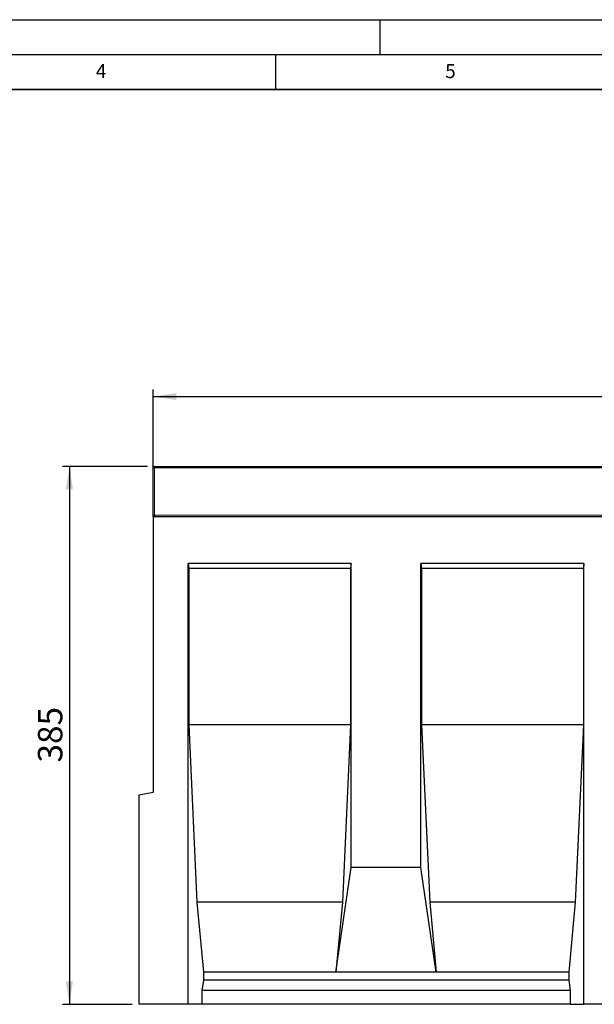
# Model space of a CAD drawing. Units: millimetres. Extents: x 0 to 420, y 0 to 297.
# Drawn here: x 178 to 261, y 156 to 297 of the extents above; entities that cross this region are included whole.
import ezdxf

# ---------------------------------------------------------------- set-up
doc = ezdxf.new("R2010")
doc.units = ezdxf.units.MM
doc.layers.add('LINIEN-DICK', color=7, linetype='Continuous', lineweight=35)
for name, color, linetype in [('LINIEN-DÜNN', 7, 'Continuous'), ('SLD-0', 179, 'Continuous'), ('VORLAGE_TEXT', 7, 'Continuous')]:
    doc.layers.add(name, color=color, linetype=linetype)
doc.styles.add('SLDTEXTSTYLE0', font='TXT', dxfattribs={"width": 0.605})
doc.styles.add('SLDTEXTSTYLE2', font='TXT', dxfattribs={"width": 0.75})
doc.dimstyles.new('SLDDIMSTYLE0', dxfattribs={"dimtxt": 3.5, "dimasz": 3.302, "dimexe": 0, "dimexo": 0.0625, "dimgap": 0.875, "dimtad": 1, "dimlfac": 5, "dimrnd": 1e-09, "dimzin": 12, "dimdsep": 46, "dimtxsty": 'SLDTEXTSTYLE2', "dimsah": 1, "dimcen": 0.09, "dimadec": 0, "dimazin": 3, "dimtfac": 1, "dimtofl": 0, "dimtmove": 0, "dimatfit": 3, "dimfxl": 0, "dimfrac": 2, "dimtolj": 1, "dimtzin": 12, "dimarcsym": 0})

# ---------------------------------------------------------------- blocks, each defined once
blk = doc.blocks.new('_D_7')
at = {"layer": 'SLD-0'}
for p, q in [((196.69, 233.05), (184.49, 233.05)), ((185.49, 233.05), (185.49, 156.05)), ((194.49, 156.05), (184.49, 156.05))]:
    blk.add_line(p, q, dxfattribs=at)
for points in [[(185.49, 233.05), (184.98, 229.75), (186, 229.75)], [(185.49, 156.05), (186, 159.36), (184.98, 159.36)]]:
    blk.add_solid(points, dxfattribs=at)
at = {"layer": 'SLD-0', "insert": (180.98, 190.67), "char_height": 3.5, "attachment_point": 1, "rotation": 90, "style": 'SLDTEXTSTYLE2'}
blk.add_mtext('385', dxfattribs=at)
blk = doc.blocks.new('_D_8')
at = {"layer": 'SLD-0'}
for p, q in [((197.49, 226.85), (197.49, 244.05)), ((397.49, 226.85), (397.49, 244.05)), ((197.49, 243.05), (397.49, 243.05))]:
    blk.add_line(p, q, dxfattribs=at)
for points in [[(197.49, 243.05), (200.79, 242.55), (200.79, 243.56)], [(397.49, 243.05), (394.19, 243.56), (394.19, 242.55)]]:
    blk.add_solid(points, dxfattribs=at)
at = {"layer": 'SLD-0', "insert": (292.32, 247.57), "char_height": 3.5, "attachment_point": 1, "style": 'SLDTEXTSTYLE2'}
blk.add_mtext('1000', dxfattribs=at)

msp = doc.modelspace()

# ---------------------------------------------------------------- linework, layer by layer
at = {"color": 7, "linetype": 'Continuous', "lineweight": 25}
for p, q in [((197.491, 226.0538), (197.491, 232.8538)), ((197.691, 233.0538), (297.291, 233.0538)), ((197.491, 225.8538), (197.491, 226.0538)), ((197.491, 225.8538), (197.491, 186.4065)), ((397.491, 225.8538), (197.491, 225.8538)), ((225.825, 219.1538), (202.491, 219.1538)), ((202.491, 156.0538), (202.491, 219.1538)), ((202.491, 219.1538), (202.5769, 218.4538)), ((225.825, 219.1538), (225.739, 218.4538)), ((225.825, 175.6538), (225.825, 219.1538)), ((259.159, 219.1538), (235.825, 219.1538)), ((235.825, 175.6538), (235.825, 219.1538)), ((235.825, 219.1538), (235.9109, 218.4538)), ((259.159, 219.1538), (259.073, 218.4538)), ((259.159, 156.0538), (259.159, 219.1538)), ((202.5769, 218.4538), (202.5769, 196.0538)), ((225.739, 218.4538), (202.5769, 218.4538)), ((225.739, 218.4538), (225.739, 196.0538)), ((259.073, 218.4538), (235.9109, 218.4538)), ((235.9109, 218.4538), (235.9109, 196.0538)), ((259.073, 218.4538), (259.073, 196.0538)), ((202.5769, 196.0538), (203.7434, 170.6538)), ((225.739, 196.0538), (202.5769, 196.0538)), ((225.739, 196.0538), (224.5726, 170.6538)), ((235.9109, 196.0538), (237.0774, 170.6538)), ((259.073, 196.0538), (235.9109, 196.0538)), ((259.073, 196.0538), (257.9066, 170.6538)), ((195.491, 186.0538), (197.491, 186.4065)), ((195.491, 156.0538), (195.491, 186.0538)), ((223.6394, 160.6538), (225.825, 175.6538)), ((235.825, 175.6538), (225.825, 175.6538)), ((238.0106, 160.6538), (235.825, 175.6538)), ((203.7434, 170.6538), (204.6766, 160.6538)), ((224.5726, 170.6538), (203.7434, 170.6538)), ((224.5726, 170.6538), (223.6394, 160.6538)), ((237.0774, 170.6538), (238.0106, 160.6538)), ((257.9066, 170.6538), (237.0774, 170.6538)), ((257.9066, 170.6538), (256.9734, 160.6538)), ((204.6766, 159.5198), (204.4556, 158.0538)), ((204.6766, 160.6538), (204.6766, 159.5198)), ((223.6394, 160.6538), (204.6766, 160.6538)), ((256.9734, 159.5198), (204.6766, 159.5198)), ((238.0106, 160.6538), (223.6394, 160.6538)), ((256.9734, 160.6538), (238.0106, 160.6538)), ((256.9734, 160.6538), (256.9734, 159.5198)), ((256.9734, 159.5198), (257.1944, 158.0538)), ((204.4556, 158.0538), (204.4556, 156.0538)), ((257.1944, 158.0538), (204.4556, 158.0538)), ((257.1944, 158.0538), (257.1944, 156.0538)), ((202.491, 156.0538), (195.491, 156.0538)), ((204.4556, 156.0538), (202.491, 156.0538)), ((257.1944, 156.0538), (204.4556, 156.0538)), ((257.1944, 156.0538), (259.159, 156.0538)), ((269.159, 156.0538), (259.159, 156.0538))]:
    msp.add_line(p, q, dxfattribs=at)
at = {"color": 8, "linetype": 'Continuous', "lineweight": 18}
for p, q in [((197.691, 232.8538), (197.491, 232.8538)), ((197.691, 233.0538), (197.691, 232.8538)), ((197.691, 232.8538), (197.691, 226.0538)), ((297.291, 232.8538), (197.691, 232.8538)), ((197.691, 226.0538), (197.491, 226.0538)), ((197.691, 226.0538), (197.691, 225.8538)), ((197.691, 226.0538), (297.291, 226.0538))]:
    msp.add_line(p, q, dxfattribs=at)
at = {"color": 7, "linetype": 'Continuous', "lineweight": 25}
for centre, start, end in [((197.691, 232.8538), 90, 180), ((197.691, 226.0538), 180, 270)]:
    msp.add_arc(centre, 0.2, start, end, dxfattribs=at)
at = {"layer": 'LINIEN-DICK'}
msp.add_line((410, 287), (20, 287), dxfattribs=at)
at = {"layer": 'LINIEN-DÜNN'}
for p, q in [((0, 297), (420, 297)), ((230, 292), (230, 297)), ((15, 292), (415, 292)), ((215, 292), (215, 287))]:
    msp.add_line(p, q, dxfattribs=at)

# ---------------------------------------------------------------- texts
at = {"layer": 'VORLAGE_TEXT', "char_height": 2, "attachment_point": 2, "style": 'SLDTEXTSTYLE0'}
for s, insert in [('4', (190.03, 290.6343)), ('5', (240.0418, 290.6369))]:
    msp.add_mtext(s, dxfattribs=dict(at, insert=insert))

# ---------------------------------------------------------------- dimensions: what is measured, and where the dimension line sits
at = {"layer": 'SLD-0'}
dim = msp.add_linear_dim(base=(397.491, 243.0538), p1=(197.491, 225.8538), p2=(397.491, 225.8538), dimstyle='SLDDIMSTYLE0', dxfattribs=at)
dim.commit()
dim.dimension.update_dxf_attribs({"geometry": '_D_8', "text_midpoint": (297.491, 243.0538), "dimtype": 160})
dim = msp.add_linear_dim(base=(185.491, 156.0538), p1=(197.691, 233.0538), p2=(195.491, 156.0538), angle=90, dimstyle='SLDDIMSTYLE0', dxfattribs=at)
dim.commit()
dim.dimension.update_dxf_attribs({"geometry": '_D_7', "text_midpoint": (185.491, 194.5538), "dimtype": 160})

doc.saveas('drawing.dxf')
